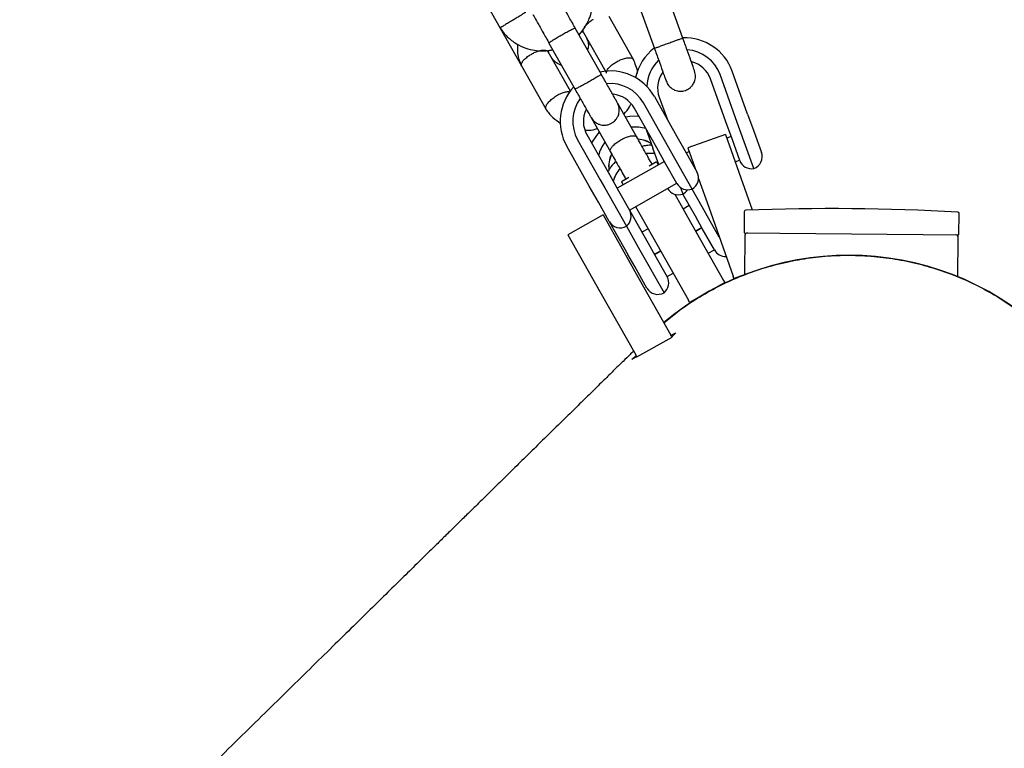
# Model space of a CAD drawing. Units: millimetres. Extents: x 16170 to 24948, y 31059 to 38286.
# Drawn here: x 21406 to 21601, y 33470 to 33615 of the extents above; entities that cross this region are included whole.
import ezdxf

# ---------------------------------------------------------------- set-up
doc = ezdxf.new("R2010")
doc.units = ezdxf.units.MM
doc.header["$LTSCALE"] = 200

msp = doc.modelspace()

# ---------------------------------------------------------------- linework, layer by layer
at = {"color": 7, "linetype": 'Continuous', "lineweight": 25}
for p, q in [((21495.72, 33622.45), (21501.06, 33613)), ((21537.36, 33611), (21533.78, 33620.94)), ((21528.13, 33618.91), (21531.71, 33608.97)), ((21527.58, 33606.68), (21522.68, 33615.36)), ((21501.06, 33613), (21505.28, 33605.54)), ((21521.18, 33603.8), (21515.98, 33613.01)), ((21517.31, 33612.43), (21517.69, 33612.03)), ((21517.59, 33612.18), (21522.03, 33604.32)), ((21510.75, 33610.06), (21515.96, 33600.85)), ((21515.02, 33600.48), (21510.58, 33608.34)), ((21510.73, 33608.2), (21510.62, 33608.59)), ((21505.28, 33605.54), (21510.18, 33596.85)), ((21550.23, 33595.94), (21547.14, 33604.5)), ((21545.9, 33594.38), (21542.82, 33602.94)), ((21547.83, 33595.23), (21544.74, 33603.79)), ((21531.69, 33599.43), (21536.17, 33591.5)), ((21532.65, 33599.28), (21534.21, 33594.97)), ((21528.2, 33591.38), (21524.42, 33598.06)), ((21532.16, 33589.24), (21527.68, 33597.17)), ((21533.99, 33590.27), (21529.51, 33598.2)), ((21519.2, 33595.11), (21522.97, 33588.43)), ((21547.12, 33591), (21545.9, 33594.38)), ((21548.44, 33593.53), (21547.83, 33595.23)), ((21550.23, 33595.94), (21551.46, 33592.53)), ((21530.01, 33593.05), (21531.41, 33589.16)), ((21551.46, 33585.14), (21548.44, 33593.53)), ((21551.46, 33592.53), (21552.97, 33588.34)), ((21516.45, 33590.83), (21520.93, 33582.89)), ((21518.28, 33591.86), (21522.76, 33583.93)), ((21536.17, 33591.5), (21538, 33588.26)), ((21545.86, 33591.9), (21538.32, 33589.24)), ((21545.86, 33591.9), (21550.03, 33580.12)), ((21546.94, 33591.48), (21546.12, 33591.18)), ((21548.65, 33586.75), (21547.12, 33591)), ((21518.75, 33581.66), (21514.27, 33589.6)), ((21532.58, 33585.92), (21531.41, 33589.16)), ((21533.98, 33586.02), (21532.16, 33589.24)), ((21534.91, 33588.65), (21533.99, 33590.27)), ((21539.2, 33581.05), (21534.91, 33588.65)), ((21538.32, 33589.24), (21539.78, 33585.11)), ((21538.59, 33588.47), (21538, 33588.26)), ((21538, 33588.26), (21540.15, 33584.46)), ((21547.78, 33586.47), (21548.64, 33586.78)), ((21533.68, 33586.55), (21524.28, 33581.24)), ((21532.14, 33586.43), (21530.68, 33585.6)), ((21532.14, 33586.43), (21532.46, 33585.86)), ((21536.16, 33582.17), (21533.98, 33586.02)), ((21520.93, 33582.89), (21521.85, 33581.27)), ((21522.76, 33583.93), (21524.58, 33580.7)), ((21526.64, 33583.32), (21525.18, 33582.49)), ((21540.47, 33583.16), (21542.49, 33577.45)), ((21520.59, 33578.42), (21518.75, 33581.66)), ((21521.85, 33581.27), (21526.14, 33573.67)), ((21524.58, 33580.7), (21526.75, 33576.85)), ((21525.18, 33582.49), (21525.5, 33581.92)), ((21526.74, 33576.88), (21536.14, 33582.2)), ((21536.88, 33581.36), (21537.35, 33580.05)), ((21541.2, 33577.52), (21539.2, 33581.05)), ((21535.76, 33580.02), (21538.29, 33575.54)), ((21539.85, 33575.64), (21537.35, 33580.05)), ((21550.03, 33580.12), (21551.16, 33576.91)), ((21522.73, 33574.62), (21520.59, 33578.42)), ((21526.75, 33576.85), (21530.44, 33570.32)), ((21527.96, 33577.57), (21531.33, 33571.61)), ((21538.64, 33577.78), (21537.42, 33577.09)), ((21541.88, 33576.31), (21541.2, 33577.52)), ((21542.49, 33577.45), (21547.32, 33563.78)), ((21521.49, 33575.91), (21514.52, 33571.98)), ((21521.49, 33575.91), (21527.84, 33564.67)), ((21538.29, 33575.54), (21545.42, 33562.92)), ((21541.2, 33573.24), (21539.85, 33575.64)), ((21544.58, 33571.53), (21541.88, 33576.31)), ((21549.56, 33576.57), (21549.52, 33572.35)), ((21592.22, 33571.95), (21592.26, 33576.17)), ((21522.73, 33574.62), (21526.44, 33568.05)), ((21526.14, 33573.67), (21528.14, 33570.14)), ((21530.45, 33573.15), (21529.23, 33572.46)), ((21539.88, 33572.73), (21541.1, 33573.42)), ((21541.15, 33573.33), (21539.93, 33572.64)), ((21543.63, 33568.95), (21541.2, 33573.24)), ((21514.52, 33571.98), (21520.87, 33560.74)), ((21531.33, 33571.61), (21538.46, 33558.98)), ((21549.52, 33572.35), (21592.22, 33571.95)), ((21549.67, 33571.85), (21549.6, 33564.03)), ((21591.99, 33563.63), (21592.07, 33571.46)), ((21528.14, 33570.14), (21528.82, 33568.93)), ((21530.44, 33570.32), (21531.8, 33567.93)), ((21542.39, 33568.29), (21543.61, 33568.98)), ((21527.81, 33565.64), (21526.44, 33568.05)), ((21528.82, 33568.93), (21533.61, 33560.45)), ((21531.69, 33568.11), (21532.91, 33568.8)), ((21532.97, 33568.7), (21531.75, 33568.02)), ((21531.8, 33567.93), (21534.22, 33563.63)), ((21530.2, 33561.4), (21527.81, 33565.64)), ((21527.84, 33564.67), (21534.96, 33552.06)), ((21534.21, 33563.66), (21535.43, 33564.35)), ((21547.48, 33563.31), (21547.32, 33563.78)), ((21549.6, 33564.05), (21547.48, 33563.31)), ((21547.53, 33563.18), (21547.48, 33563.31)), ((21545.67, 33562.48), (21542.23, 33560.54)), ((21545.42, 33562.92), (21545.67, 33562.48)), ((21545.67, 33562.48), (21545.74, 33562.36)), ((21520.87, 33560.74), (21528, 33548.12)), ((21542.19, 33560.52), (21538.7, 33558.55)), ((21538.7, 33558.55), (21538.46, 33558.98)), ((21538.77, 33558.43), (21538.7, 33558.55)), ((21528.24, 33547.7), (21535.2, 33551.64)), ((21534.89, 33551.97), (21535.94, 33552.51)), ((21534.96, 33552.06), (21535.2, 33551.64)), ((21535.94, 33552.51), (21535.15, 33551.73)), ((21527.2, 33547.19), (21528.05, 33548.02)), ((21528.18, 33547.79), (21527.2, 33547.19)), ((21528.24, 33547.7), (21528, 33548.12))]:
    msp.add_line(p, q, dxfattribs=at)
at = {"color": 7, "linetype": 'Continuous', "lineweight": 25, "flags": 128}
for points in [[(21528.61, 33595.52), (21526.84, 33595.46), (21526, 33595.32)], [(21520.75, 33592.36), (21520.18, 33591.69), (21519.21, 33590.21)], [(21531.78, 33588.13), (21530.33, 33588.13), (21530.09, 33588.1)]]:
    msp.add_lwpolyline(points, dxfattribs=at)
at = {"color": 7, "linetype": 'Continuous', "lineweight": 25}
for centre, radius, start, end in [((21537.75, 33601.1), 9.99, 19.8571, 92.1499), ((21537.73, 33601.09), 10, 127.2463, 167.8932), ((21537.7, 33601.24), 7.49, 19.8481, 86.0432), ((21537.68, 33601.23), 7.49, 133.4153, 178.396), ((21537.75, 33601.11), 5.39, 19.8358, 75.3953), ((21537.75, 33601.11), 5.39, 19.8358, 75.3441), ((21522.98, 33594.51), 10, 29.4643, 102.1167), ((21537.73, 33601.1), 5.39, 144.2949, 199.8032), ((21537.73, 33601.1), 5.39, 144.2437, 199.8031), ((21522.98, 33594.51), 10, 137.1881, 209.4643), ((21522.98, 33594.51), 7.5, 29.4643, 95.6285), ((21522.98, 33594.51), 7.5, 143.1103, 209.4643), ((21522.98, 33594.51), 5.4, 29.4643, 84.23), ((21522.98, 33594.51), 5.4, 154.2138, 209.4643), ((21527.9, 33585.86), 7.5, 73.6927, 95.8563), ((21528.06, 33585.62), 5.36, 55.482, 85.2929), ((21528.07, 33585.61), 5.36, 55.5101, 85.2416), ((21527.85, 33585.83), 7.5, 142.8834, 165.2038), ((21527.97, 33585.57), 5.36, 153.6813, 187.2518), ((21527.98, 33585.56), 5.35, 153.6297, 187.5125), ((21551, 33587.6), 2.5, 199.8195, 280.6126), ((21550.61, 33587.49), 2.5, 289.8195, 19.8195), ((21530.73, 33580.4), 7.57, 141.27, 162.8986), ((21537.97, 33583.23), 2.5, 299.4643, 29.4643), ((21536.5, 33582.41), 2.5, 209.5773, 289.8195), ((21538.33, 33583.4), 2.5, 209.4643, 290.2574), ((21536.14, 33582.24), 2.5, 299.0264, 327.5567), ((21524.58, 33575.63), 2.5, 308.6712, 29.4643), ((21549.86, 33576.56), 0.3, 92.1114, 179.4643), ((21566.65, 33121.1), 456.07, 86.8171, 92.1114), ((21591.96, 33576.17), 0.3, 359.4643, 86.8171), ((21524.91, 33575.85), 2.5, 209.4643, 299.4643), ((21550.17, 33571.85), 0.5, 89.4643, 179.4643), ((21591.57, 33571.46), 0.5, 359.4643, 89.4643), ((21545.8, 33570.18), 2.5, 209.4643, 273.1089), ((21570.3, 33510.76), 57.15, 44.4643, 130.0002), ((21532.05, 33562.41), 2.5, 308.6712, 29.4643), ((21532.38, 33562.63), 2.5, 209.4643, 299.4643)]:
    msp.add_arc(centre, radius, start, end, dxfattribs=at)
for points, knots in [([(21516.72, 33611.69), (21517.13, 33612.17), (21518.02, 33613.21), (21518.96, 33615.21), (21519.5, 33617.63), (21519.42, 33619.7), (21519.08, 33621.21), (21518.78, 33622.13), (21518.51, 33622.71), (21518.37, 33623)], [0, 0, 0, 0, 0.154699, 0.337396, 0.539914, 0.762222, 0.840956, 0.921905, 1, 1, 1, 1]), ([(21516.05, 33612.89), (21515.61, 33613.66), (21514.74, 33615.21), (21513.66, 33617.11), (21512.92, 33618.42), (21512.83, 33618.57), (21512.79, 33618.65)], [0, 0, 0, 0, 0.252143, 0.504247, 0.756352, 1, 1, 1, 1]), ([(21503.59, 33614.63), (21503.6, 33614.63), (21503.89, 33614.82), (21504.48, 33615.18), (21505.24, 33615.64), (21505.81, 33616), (21506.07, 33616.16), (21506.14, 33616.21), (21506.13, 33616.2), (21506.13, 33616.2)], [0, 0, 0, 0, 0.008578, 0.223386, 0.438195, 0.652991, 0.867739, 0.973924, 1, 1, 1, 1]), ([(21503.59, 33614.63), (21503.57, 33614.62), (21503.28, 33614.44), (21502.69, 33614.08), (21501.93, 33613.61), (21501.36, 33613.26), (21501.1, 33613.1), (21501.02, 33613.05), (21501.03, 33613.06), (21501.04, 33613.06)], [0, 0, 0, 0, 0.008575, 0.223298, 0.438019, 0.652713, 0.867367, 0.973519, 1, 1, 1, 1]), ([(21507.57, 33615.7), (21507.61, 33615.62), (21507.69, 33615.47), (21508.43, 33614.16), (21509.51, 33612.25), (21510.39, 33610.71), (21510.82, 33609.93)], [0, 0, 0, 0, 0.243648, 0.495753, 0.747857, 1, 1, 1, 1]), ([(21517.59, 33612.19), (21517.57, 33612.23), (21517.52, 33612.33), (21517.52, 33612.61), (21517.69, 33613.07), (21518.17, 33613.7), (21518.82, 33614.29), (21519.32, 33614.63), (21519.55, 33614.77), (21519.56, 33614.78)], [0, 0, 0, 0, 0.07967, 0.18574, 0.400191, 0.61469, 0.829294, 0.99143, 1, 1, 1, 1]), ([(21500.96, 33613.15), (21501.18, 33612.84), (21501.63, 33612.18), (21502.69, 33611.04), (21504.17, 33609.9), (21506.04, 33609.03), (21507.82, 33608.58), (21509.42, 33608.48), (21510.63, 33608.55), (21511.28, 33608.69), (21511.5, 33608.74)], [0, 0, 0, 0, 0.094528, 0.195688, 0.383516, 0.552509, 0.702645, 0.833905, 0.946271, 1, 1, 1, 1]), ([(21515.98, 33613.01), (21515.97, 33613.01), (21515.97, 33613.02), (21515.84, 33612.98), (21515.38, 33612.76), (21514.7, 33612.4), (21514, 33612.02), (21513.42, 33611.69), (21512.98, 33611.45), (21512.41, 33611.12), (21511.75, 33610.73), (21511.14, 33610.35), (21510.81, 33610.13), (21510.75, 33610.07), (21510.75, 33610.06), (21510.75, 33610.06)], [0, 0, 0, 0, 0.004287, 0.111621, 0.218955, 0.326276, 0.433577, 0.48664, 0.539698, 0.592756, 0.700028, 0.807313, 0.914638, 0.995713, 1, 1, 1, 1]), ([(21518.23, 33610.99), (21518.31, 33610.81), (21518.51, 33610.35), (21518.64, 33609.54), (21518.5, 33608.96), (21518.43, 33608.66)], [0, 0, 0, 0, 0.252118, 0.625774, 1, 1, 1, 1]), ([(21531.71, 33608.97), (21531.71, 33608.97), (21531.71, 33608.97), (21531.71, 33608.97), (21531.72, 33608.98), (21531.79, 33609.02), (21532.09, 33609.14), (21532.72, 33609.39), (21533.56, 33609.7), (21534.35, 33609.99), (21535.14, 33610.27), (21535.9, 33610.54), (21536.66, 33610.8), (21537.18, 33610.97), (21537.34, 33611.01), (21537.36, 33611.01), (21537.36, 33611), (21537.36, 33611)], [0, 0, 0, 0, 0.004287, 0.007532, 0.020515, 0.072606, 0.17788, 0.285229, 0.392559, 0.499869, 0.552939, 0.660235, 0.767535, 0.874875, 0.982214, 0.995713, 1, 1, 1, 1]), ([(21539.69, 33604.52), (21539.65, 33604.65), (21539.55, 33604.92), (21538.99, 33606.46), (21538.22, 33608.61), (21537.61, 33610.3), (21537.31, 33611.14)], [0, 0, 0, 0, 0.24999, 0.499981, 0.749971, 1, 1, 1, 1]), ([(21504.51, 33609.82), (21504.48, 33609.23), (21504.43, 33608.16), (21504.79, 33606.68), (21505.16, 33605.83), (21505.34, 33605.41)], [0, 0, 0, 0, 0.383618, 0.697921, 1, 1, 1, 1]), ([(21510.62, 33608.25), (21510.6, 33608.29), (21510.54, 33608.39), (21510.3, 33608.54), (21509.82, 33608.63), (21509.02, 33608.53), (21508.19, 33608.28), (21507.64, 33608.03), (21507.4, 33607.9), (21507.39, 33607.9)], [0, 0, 0, 0, 0.07967, 0.18574, 0.400191, 0.61469, 0.829294, 0.99143, 1, 1, 1, 1]), ([(21531.66, 33609.11), (21531.97, 33608.26), (21532.57, 33606.58), (21533.35, 33604.43), (21533.91, 33602.88), (21534, 33602.62), (21534.05, 33602.49)], [0, 0, 0, 0, 0.250029, 0.500019, 0.75001, 1, 1, 1, 1]), ([(21505.31, 33605.49), (21505.29, 33605.53), (21505.24, 33605.63), (21505.24, 33605.91), (21505.42, 33606.34), (21505.94, 33606.93), (21506.62, 33607.46), (21507.14, 33607.77), (21507.37, 33607.89), (21507.39, 33607.9)], [0, 0, 0, 0, 0.079658, 0.185744, 0.400228, 0.614736, 0.829324, 0.991429, 1, 1, 1, 1]), ([(21513.24, 33605.65), (21513.15, 33605.68), (21512.7, 33605.79), (21511.95, 33606.28), (21511.47, 33606.88), (21511.21, 33607.2)], [0, 0, 0, 0, 0.11383, 0.526847, 1, 1, 1, 1]), ([(21522.18, 33604.1), (21522.17, 33604.17), (21522.15, 33604.38), (21522.35, 33604.82), (21522.86, 33605.41), (21523.54, 33605.94), (21524.06, 33606.25), (21524.3, 33606.37), (21524.31, 33606.38)], [0, 0, 0, 0, 0.115252, 0.348267, 0.581335, 0.814516, 0.990688, 1, 1, 1, 1]), ([(21527.57, 33606.7), (21527.54, 33606.75), (21527.47, 33606.86), (21527.22, 33607.02), (21526.74, 33607.11), (21525.95, 33607.01), (21525.11, 33606.75), (21524.56, 33606.5), (21524.32, 33606.38), (21524.31, 33606.38)], [0, 0, 0, 0, 0.09812, 0.202078, 0.412259, 0.622465, 0.832748, 0.991601, 1, 1, 1, 1]), ([(21528.35, 33604.03), (21528.35, 33604.07), (21528.35, 33604.59), (21528.05, 33605.53), (21527.7, 33606.38), (21527.52, 33606.8)], [0, 0, 0, 0, 0.03971, 0.529377, 1, 1, 1, 1]), ([(21534.05, 33602.49), (21534.19, 33602.19), (21534.44, 33601.65), (21535.06, 33601.07), (21535.68, 33600.72), (21536.34, 33600.52), (21536.97, 33600.47), (21537.6, 33600.57), (21538.22, 33600.78), (21538.81, 33601.16), (21539.34, 33601.74), (21539.73, 33602.45), (21539.95, 33603.44), (21539.78, 33604.14), (21539.69, 33604.52)], [0, 0, 0, 0, 0.101764, 0.190497, 0.264815, 0.325405, 0.411903, 0.465686, 0.524879, 0.619169, 0.687188, 0.772876, 0.877816, 1, 1, 1, 1]), ([(21521.14, 33603.87), (21521.14, 33603.87), (21521.14, 33603.86), (21521.05, 33603.77), (21520.62, 33603.49), (21519.96, 33603.09), (21519.27, 33602.69), (21518.69, 33602.36), (21518.26, 33602.11), (21517.68, 33601.8), (21517.01, 33601.43), (21516.37, 33601.1), (21516.01, 33600.93), (21515.92, 33600.91), (21515.92, 33600.92), (21515.92, 33600.92)], [0, 0, 0, 0, 0.004286, 0.111621, 0.218955, 0.326276, 0.433577, 0.48664, 0.539698, 0.592756, 0.700028, 0.807313, 0.914638, 0.995714, 1, 1, 1, 1]), ([(21524.33, 33598.22), (21524.28, 33598.31), (21524.17, 33598.51), (21523.4, 33599.88), (21522.3, 33601.82), (21521.42, 33603.38), (21520.98, 33604.15)], [0, 0, 0, 0, 0.249964, 0.499928, 0.749892, 1, 1, 1, 1]), ([(21514.83, 33600.29), (21514.78, 33600.31), (21514.59, 33600.38), (21514, 33600.3), (21513.17, 33600.05), (21512.53, 33599.73), (21512.19, 33599.53), (21512.14, 33599.5), (21512.13, 33599.5)], [0, 0, 0, 0, 0.093095, 0.379469, 0.665923, 0.952472, 0.988557, 1, 1, 1, 1]), ([(21515.76, 33601.2), (21516.19, 33600.42), (21517.07, 33598.87), (21518.17, 33596.92), (21518.94, 33595.56), (21519.05, 33595.36), (21519.11, 33595.27)], [0, 0, 0, 0, 0.250108, 0.500072, 0.750036, 1, 1, 1, 1]), ([(21510.19, 33596.88), (21510.18, 33596.89), (21510.11, 33596.93), (21510.08, 33597.17), (21510.14, 33597.57), (21510.53, 33598.19), (21511.17, 33598.83), (21511.74, 33599.25), (21512.07, 33599.46), (21512.12, 33599.49), (21512.13, 33599.5)], [0, 0, 0, 0, 0.0202538, 0.1242167, 0.3344074, 0.5446071, 0.7548825, 0.965157, 0.9916011, 1, 1, 1, 1]), ([(21510.11, 33596.97), (21510.31, 33596.67), (21510.73, 33596.08), (21511.69, 33595.05), (21512.56, 33594.46), (21513.12, 33594.08)], [0, 0, 0, 0, 0.25903, 0.520769, 1, 1, 1, 1]), ([(21519.11, 33595.27), (21519.29, 33595), (21519.64, 33594.51), (21520.34, 33594.04), (21521.01, 33593.8), (21521.7, 33593.71), (21522.33, 33593.78), (21522.92, 33593.98), (21523.5, 33594.29), (21524.02, 33594.76), (21524.45, 33595.42), (21524.71, 33596.19), (21524.77, 33597.2), (21524.49, 33597.86), (21524.33, 33598.22)], [0, 0, 0, 0, 0.101895, 0.190609, 0.264804, 0.325235, 0.411571, 0.465521, 0.524723, 0.618755, 0.686668, 0.772356, 0.877462, 1, 1, 1, 1]), ([(21525.61, 33595.96), (21525.63, 33595.98), (21526.09, 33596.39), (21526.61, 33597.04), (21526.96, 33597.74), (21527.04, 33597.91)], [0, 0, 0, 0, 0.032729, 0.762749, 1, 1, 1, 1]), ([(21517.96, 33592.75), (21517.99, 33592.74), (21518.51, 33592.7), (21519.33, 33592.75), (21520.07, 33592.99), (21520.35, 33593.08)], [0, 0, 0, 0, 0.043737, 0.649304, 1, 1, 1, 1]), ([(21522.97, 33588.43), (21522.97, 33588.43), (21522.97, 33588.44), (21522.96, 33588.46), (21522.93, 33588.53), (21522.9, 33588.73), (21523.04, 33589.14), (21523.5, 33589.71), (21524.19, 33590.31), (21524.9, 33590.77), (21525.64, 33591.16), (21526.4, 33591.46), (21527.21, 33591.66), (21527.84, 33591.66), (21528.1, 33591.51), (21528.19, 33591.4), (21528.2, 33591.38), (21528.2, 33591.38)], [0, 0, 0, 0, 0.004287, 0.007532, 0.020515, 0.072606, 0.17788, 0.285229, 0.392559, 0.499869, 0.552939, 0.660235, 0.767535, 0.874875, 0.982214, 0.995713, 1, 1, 1, 1]), ([(21531.27, 33585.93), (21531.04, 33586.35), (21530.57, 33587.18), (21529.76, 33588.62), (21528.93, 33590.09), (21528.4, 33591.03), (21528.13, 33591.5)], [0, 0, 0, 0, 0.248149, 0.498751, 0.749352, 1, 1, 1, 1]), ([(21522.91, 33588.54), (21523.17, 33588.08), (21523.7, 33587.14), (21524.53, 33585.66), (21525.34, 33584.23), (21525.81, 33583.4), (21526.05, 33582.98)], [0, 0, 0, 0, 0.250648, 0.501249, 0.751851, 1, 1, 1, 1]), ([(21531.19, 33589.76), (21530.84, 33589.76), (21530.19, 33589.75), (21529.55, 33589.58), (21529.26, 33589.5)], [0, 0, 0, 0, 0.538675, 1, 1, 1, 1]), ([(21523.92, 33586.49), (21523.52, 33586.05), (21522.96, 33585.42), (21522.58, 33584.67), (21522.46, 33584.45)], [0, 0, 0, 0, 0.7042605, 1, 1, 1, 1]), ([(21533.59, 33554.49), (21534.45, 33555.21), (21536.55, 33556.98), (21540.17, 33559.38), (21544.34, 33561.74), (21548.7, 33563.74), (21553.26, 33565.38), (21557.94, 33566.62), (21562.67, 33567.46), (21567.45, 33567.9), (21572.3, 33567.94), (21577.13, 33567.56), (21581.87, 33566.78), (21586.52, 33565.62), (21591.11, 33564.06), (21595.54, 33562.11), (21599.75, 33559.81), (21603.75, 33557.16), (21607.58, 33554.19), (21609.92, 33551.92), (21611.09, 33550.79)], [0, 0, 0, 0, 0.039398, 0.096632, 0.152256, 0.207879, 0.265122, 0.322367, 0.378075, 0.433782, 0.491113, 0.548445, 0.604089, 0.659733, 0.716983, 0.774232, 0.829872, 0.885512, 0.942757, 1, 1, 1, 1]), ([(21527.56, 33548.89), (21527.34, 33548.67), (21526.74, 33548.08), (21525.52, 33546.88), (21523.98, 33545.37), (21522.14, 33543.57), (21520.01, 33541.47), (21517.55, 33539.06), (21514.97, 33536.52), (21512.29, 33533.9), (21509.57, 33531.23), (21506.82, 33528.53), (21504.08, 33525.84), (21501.38, 33523.19), (21498.75, 33520.61), (21496.37, 33518.27), (21494.26, 33516.2), (21492.41, 33514.39), (21490.55, 33512.56), (21488.6, 33510.65), (21486.34, 33508.43), (21483.73, 33505.87), (21480.73, 33502.92), (21477.42, 33499.68), (21473.8, 33496.12), (21469.83, 33492.22), (21465.49, 33487.97), (21460.91, 33483.47), (21456.09, 33478.74), (21451.04, 33473.79), (21445.61, 33468.45), (21439.77, 33462.72), (21433.5, 33456.57), (21426.79, 33449.98), (21419.6, 33442.93), (21411.92, 33435.39), (21403.72, 33427.34), (21394.99, 33418.77), (21385.71, 33409.66), (21376.04, 33400.18), (21365.99, 33390.31), (21355.54, 33380.05), (21344.44, 33369.16), (21332.73, 33357.66), (21324.64, 33349.73), (21320.57, 33345.73)], [0, 0, 0, 0, 0.0161876, 0.0421176, 0.0671947, 0.0914293, 0.1206975, 0.1486244, 0.1752042, 0.2004327, 0.2243085, 0.2468328, 0.2680064, 0.2878301, 0.3063043, 0.3234294, 0.3359383, 0.3476144, 0.358732, 0.3705357, 0.3831776, 0.3988506, 0.4156457, 0.4335629, 0.4526021, 0.4727633, 0.4940463, 0.516451, 0.5379739, 0.560439, 0.5838463, 0.6081963, 0.6334898, 0.6597279, 0.686912, 0.715042, 0.7441139, 0.7741217, 0.8050581, 0.83692, 0.867828, 0.8996052, 0.9322847, 0.9658336, 1, 1, 1, 1])]:
    msp.add_open_spline(points, degree=3, knots=knots, dxfattribs=at)

doc.saveas('drawing.dxf')
